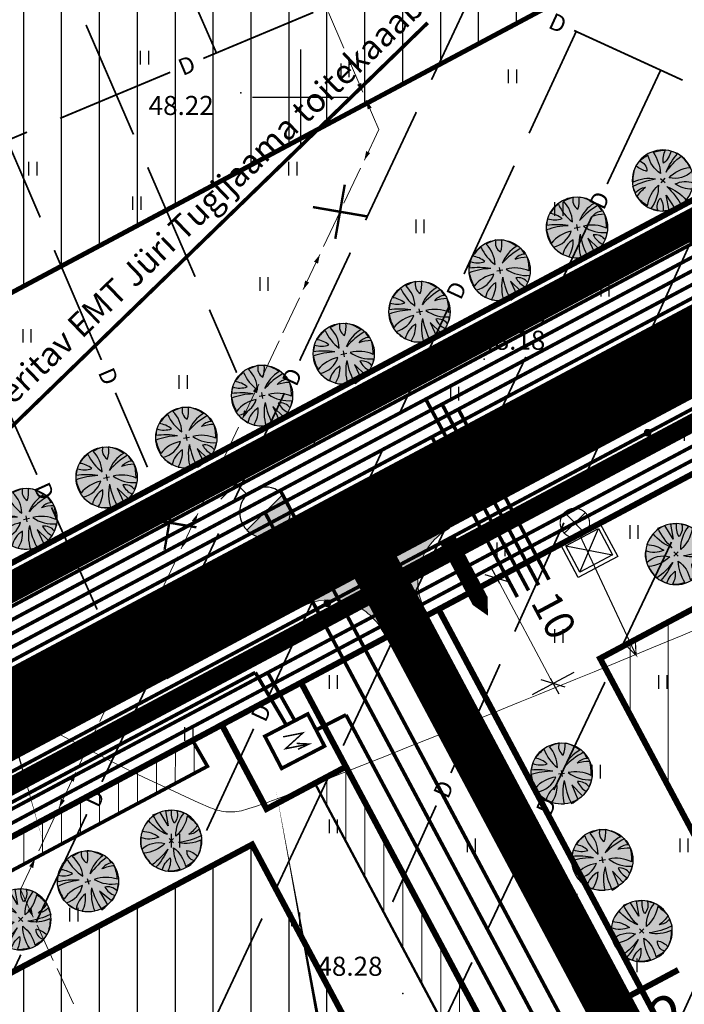
# Model space of a CAD drawing. Units: metres. Extents: x 550310 to 557403, y 6580073 to 6585864.
# Drawn here: x 551176 to 551232, y 6580624 to 6580706 of the extents above; entities that cross this region are included whole.
import ezdxf
from ezdxf.enums import TextEntityAlignment as Align

# ---------------------------------------------------------------- set-up
doc = ezdxf.new("R2010")
doc.units = ezdxf.units.M
doc.linetypes.add('AUSGEZOGEN', pattern=[0])
doc.linetypes.add('DASHED', pattern=[19.05, 12.7, -6.35])
doc.layers.get('0').update_dxf_attribs({"color": 250})
for name, color, linetype in [('2d', 7, 'Continuous'), ('40_BEM1', 152, 'AUSGEZOGEN'), ('ASKASVIT', 1, 'Continuous'), ('DP-tr- lõige', 7, 'Continuous'), ('dp-tr-ALAJAAMAD', 174, 'Continuous'), ('DP-tr-drenaaz', 3, 'KANALISATSIOON_drenaaz'), ('DP-tr-gaas', 20, 'GAASITRASS'), ('DP-tr-Kanal', 36, 'K1_KPROJEKT'), ('DP-tr-KPKABEL', 1, 'W2_KPROJEKT'), ('DP-tr-MPkaabel', 174, 'W1_KPROJEKT'), ('DP-tr-SIDEKANAL', 4, 'SIDE_KPROJEKT'), ('DP-tr-TTVesi', 140, 'V1_KPROJEKT'), ('DP-tr-TV-KAABEL', 214, 'W1.1_KPROJEKT'), ('DP-tr-Vesi', 152, 'V1_KPROJEKT'), ('DP_krundinr', 6, 'Continuous'), ('DP_PROJ', 6, 'Continuous'), ('DP_PROJ-T', 32, 'Continuous'), ('DP_PROJ_H', 102, 'Continuous'), ('DP_servituut uus', 221, 'Continuous'), ('DP_TÄNAVAD', 252, 'Continuous'), ('drenaaz', 3, 'Continuous'), ('haljastus', 3, 'Continuous'), ('hoonestusala mõõtmed', 176, 'Continuous'), ('Hoonestusala_uus', 21, 'Continuous'), ('horisontaal', 34, 'Continuous'), ('K-pr-soojus', 6, 'T1_KPROJEKT'), ('KORGUSED', 7, 'Continuous'), ('MAPGRID', 6, 'Continuous'), ('MPKAABEL', 1, 'MPKAABEL'), ('sadeveekanalisatsioon', 180, 'Continuous')]:
    doc.layers.add(name, color=color, linetype=linetype)
doc.layers.add('DP_UUSPIIR', color=230, linetype='Continuous', lineweight=211)
doc.styles.add('ARIAL', font='ARIAL.TTF')
doc.styles.add('ATTRIBUTE', font='TIMES.TTF', dxfattribs={"height": 0.8})
doc.styles.add('GEE1$1$KPR-jooned', font='romand.shx')
doc.styles.add('KPR-jooned', font='romand.shx')
doc.styles.add('ROMANC', font='romanc.shx', dxfattribs={"height": 1.6})
doc.styles.get("Standard").update_dxf_attribs({"font": 'simplex.shx', "width": 0.8})
doc.linetypes.add('GAASITRASS', pattern='A,2.5,-1.5,["G",ROMANC,S=1.6,R=0,X=-0.8,Y=-0.8],-1.5,7.5', length=13)
doc.linetypes.add('K1_KPROJEKT', pattern='A,9.5,-1.25,["K1",KPR-jooned,S=1,R=0,X=-0.857,Y=-0.5],-1.25', length=12)
doc.linetypes.add('KANALISATSIOON_drenaaz', pattern='A,12.7,-5.08,["D1",ARIAL,S=2.54,R=0,X=-2.54,Y=-1.27],-5.08', length=22.86)
doc.linetypes.add('MPKAABEL', pattern='A,4,-2,[138,vt_geod.shx,S=0.5,R=0,X=0,Y=0],3,[138,vt_geod.shx,S=0.5,R=180,X=0,Y=0],-2', length=11)
doc.linetypes.add('SIDE_KPROJEKT', pattern='A,9.5,-1.25,["/",KPR-jooned,S=1,R=0,X=-0.55,Y=-0.5],-1.25', length=12)
doc.linetypes.add('T1_KPROJEKT', pattern='A,9.5,-1.25,["T1",KPR-jooned,S=1,R=0,X=-0.8,Y=-0.5],-1.25', length=12)
doc.linetypes.add('V1_KPROJEKT', pattern='A,9.5,-1.25,["V1",KPR-jooned,S=1,R=0,X=-0.845,Y=-0.5],-1.25', length=12)
doc.linetypes.add('W1.1_KPROJEKT', pattern='A,9.5,-2,["W1.1",KPR-jooned,S=1,R=0,X=-1.72,Y=-0.5],-2', length=13.5)
doc.linetypes.add('W1_KPROJEKT', pattern='A,9.5,-1.25,["W1",KPR-jooned,S=1,R=0,X=-0.95,Y=-0.5],-1.25', length=12)
doc.linetypes.add('W2_KPROJEKT', pattern='A,9.5,-1.25,["W2",GEE1$1$KPR-jooned,S=1,R=0,X=-1.05,Y=-0.5],-1.25', length=12)

# ---------------------------------------------------------------- blocks, each defined once
blk = doc.blocks.new('AJ')
at = {"layer": 'dp-tr-ALAJAAMAD', "ltscale": 1.5, "const_width": 0.3}
blk.add_lwpolyline([(-1.5, -2), (1.5, -2), (1.5, 2), (-1.5, 2)], close=True, dxfattribs=at)
at = {"layer": 'dp-tr-ALAJAAMAD', "ltscale": 1.5, "const_width": 0.12}
for points in [[(-0.761, -0.684), (-0.294, 0.913), (0.199, -0.964), (0.761, 0.955)], [(0.72, -0.075), (0.761, 0.955), (0.24, 0.066)]]:
    blk.add_lwpolyline(points, dxfattribs=at)
blk = doc.blocks.new('ligviteeritav objekt')
at = {"color": 1, "const_width": 0.2}
for points in [[(-1.37, -1.817), (1.37, 1.817)], [(-1.821, 1.365), (1.821, -1.365)]]:
    blk.add_lwpolyline(points, dxfattribs=at)
blk = doc.blocks.new('hüdrant')
at = {"layer": 'DP-tr-TTVesi', "ltscale": 2}
h = blk.add_hatch(color=256, dxfattribs=at)
edge = h.paths.add_edge_path()
edge.add_line((-2.1, -0.032), (2.1, 0.032))
edge.add_arc((0, 0), 2.1, -179.11872, 0.88128, ccw=False)
for p, q in [((-1.851, 3.332), (1.748, 3.387)), ((-0.032, 2.1), (-0.052, 3.36)), ((-2.1, -0.032), (2.1, 0.032))]:
    blk.add_line(p, q, dxfattribs=at)
for centre, radius, start, end in [((0.005, 0.005), 2.094, 0.73715, 181.02542), ((0, 0), 2.1, 180.88128, 0.88128)]:
    blk.add_arc(centre, radius, start, end, dxfattribs=at)
blk = doc.blocks.new('As91003p')
at = {"layer": 'ASKASVIT'}
for p, q in [((-100, 0), (100, 0)), ((277, -411), (405, -914)), ((568, -823), (277, -411))]:
    blk.add_line(p, q, dxfattribs=at)
at = {"layer": 'ASKASVIT', "linetype": 'Continuous'}
blk.add_line((0, 100), (0, -100), dxfattribs=at)
for centre, radius, start, end in [((348, -1071), 2090, 97.7844, 107.2821), ((-126, -70), 1104, 42.0625, 70.0468), ((94, -226), 1220, 116.8274, 136.1695), ((0, 0), 1000, 152.6553, 165.3635), ((-524, -143), 1521, 19.7525, 28.6091), ((671, 148), 1666, 181.3747, 197.4139), ((-658, 106), 1632, 349.2067, 5.2451), ((0, 0), 1000, 209.1448, 231.4884), ((0, 0), 1000, 325.7055, 339.9154), ((63, 287), 1286, 246.6036, 264.7075), ((-507, 681), 1838, 291.9954, 299.7577), ((0, 0), 1000, 304.6077, 316.1654)]:
    blk.add_arc(centre, radius, start, end, dxfattribs=at)
at = {"layer": 'ASKASVIT'}
for centre, radius, start, end in [((350, 838), 328, 150.4475, 229.9757), ((-578, 1004), 830, 329.7656, 357.5024), ((909, 1171), 1400, 192.7535, 223.2921), ((-1104, 359), 1005, 351.5395, 34.2359), ((1091, -404), 1145, 110.299, 147.4367), ((-529, 1107), 740, 241.0194, 278.3606), ((-996, -88), 737, 38.8482, 73.4232), ((1690, -1841), 2580, 109.9084, 127.2814), ((857, -103), 477, 83.9904, 129.977), ((-622, -2145), 2284, 81.1772, 99.3822), ((-1083, -2111), 2367, 69.9486, 87.2105), ((292, -1150), 1153, 55.4747, 93.876), ((1042, 810), 1158, 224.3721, 264.9189), ((736, -1036), 1311, 79.8475, 98.1209), ((-211, -1168), 1081, 89.8671, 130.8285), ((-896, 303), 790, 271.6443, 330.4458), ((1470, -829), 1535, 157.2347, 186.1946), ((2449, -256), 2394, 179.4995, 198.6861), ((58, -1065), 737, 110.2321, 157.454), ((-1152, -233), 966, 316.8433, 351.6678), ((1115, -159), 663, 195.531, 233.5935), ((460, -745), 409, 26.3674, 87.7493)]:
    blk.add_arc(centre, radius, start, end, dxfattribs=at)
blk = doc.blocks.new('2PUU')
h = blk.add_hatch(color=101)
edge = h.paths.add_edge_path()
edge.add_arc((0, 0), 1.12, 0, 360)
at = {"color": 122}
blk.add_circle((0, 0), 1.12, dxfattribs=at)
at = {"xscale": 0.001119999994217901, "yscale": 0.001119999986258335, "zscale": 0.00112, "rotation": 67.78498028016605}
blk.add_blockref('As91003p', (0, 0), dxfattribs=at)
blk = doc.blocks.new('BEMSTR')
at = {"layer": '40_BEM1'}
for p, q in [((0, -2), (0, 2)), ((1.5, 1.5), (-1.5, -1.5)), ((-1, 0), (2, 0))]:
    blk.add_line(p, q, dxfattribs=at)
blk = doc.blocks.new('PFEIL-SA')
at = {"layer": '40_BEM1'}
for p, q in [((0, 2), (0, 4)), ((0, -2), (0, -4))]:
    blk.add_line(p, q, dxfattribs=at)
blk.add_blockref('BEMSTR', (0, 0), dxfattribs=at)
blk = doc.blocks.new('Loige_attribute_pp')
at = {"color": 0}
blk.add_lwpolyline([(0, 0, 0.4, 0.4, 0), (2, 0, 0.4, 0.4, 0), (7, 0, 0, 0, 0)], format="xyseb", dxfattribs=at)
at = {"color": 0, "const_width": 0.25}
blk.add_lwpolyline([(1, -3), (1, -5.5)], dxfattribs=at)
at = {"color": 0}
blk.add_solid([(0.583, -3), (1, -0.5), (1.417, -3)], dxfattribs=at)
at = {"color": 0, "style": 'ATTRIBUTE'}
blk.add_attdef('A', text='', height=3.5, dxfattribs=at).set_placement((4.5, -3), align=Align.MIDDLE_CENTER)
blk = doc.blocks.new('VKORIS')
at = {"linetype": 'Continuous'}
for p, q in [((0, 4), (0, -4)), ((-4, 0), (4, 0))]:
    blk.add_line(p, q, dxfattribs=at)
blk = doc.blocks.new('*U144')
at = {"layer": 'drenaaz', "lineweight": 0}
for points in [[(34.46, -79.618, 0.15, 0.15, 0), (38.432, -88.795, 0, 0, 0)], [(39.624, -91.548, 0.15, 0.15, 0), (43.596, -100.725, 0, 0, 0)], [(44.788, -103.478, 0.15, 0.15, 0), (47.074, -108.76, 0, 0, 0)]]:
    blk.add_lwpolyline(points, format="xyseb", dxfattribs=at)
blk = doc.blocks.new('*U145')
at = {"layer": 'drenaaz', "lineweight": 0}
for points in [[(0, 0, 0.15, 0.15, 0), (4.086, -9.333, 0, 0, 0)], [(5.29, -12.081, 0.15, 0.15, 0), (9.376, -21.415, 0, 0, 0)]]:
    blk.add_lwpolyline(points, format="xyseb", dxfattribs=at)
blk.add_text('D', height=1.4, rotation=293.64557, dxfattribs=at).set_placement((4.688, -10.707), align=Align.MIDDLE_CENTER)
blk = doc.blocks.new('*U147')
at = {"layer": 'drenaaz', "lineweight": 0}
blk.add_lwpolyline([(12.154, -5.569, 0.15, 0.15, 0), (21.245, -9.735, 0, 0, 0)], format="xyseb", dxfattribs=at)
blk.add_text('D', height=1.4, rotation=335.38083, dxfattribs=at).set_placement((10.79, -4.945), align=Align.MIDDLE_CENTER)
blk = doc.blocks.new('*U148')
at = {"layer": 'drenaaz', "lineweight": 0}
for points in [[(49.145, 104.777, 0.15, 0.15, 0), (52.852, 112.681, 0, 0, 0)], [(43.624, 93.007, 0.15, 0.15, 0), (47.871, 102.061, 0, 0, 0)], [(38.104, 81.238, 0.15, 0.15, 0), (42.35, 90.291, 0, 0, 0)], [(32.583, 69.468, 0.15, 0.15, 0), (36.83, 78.522, 0, 0, 0)], [(27.063, 57.699, 0.15, 0.15, 0), (31.309, 66.752, 0, 0, 0)], [(21.542, 45.929, 0.15, 0.15, 0), (25.789, 54.982, 0, 0, 0)], [(16.022, 34.159, 0.15, 0.15, 0), (20.269, 43.213, 0, 0, 0)], [(10.502, 22.39, 0.15, 0.15, 0), (14.748, 31.443, 0, 0, 0)]]:
    blk.add_lwpolyline(points, format="xyseb", dxfattribs=at)
for p in [(37.467, 79.88), (20.905, 44.571)]:
    blk.add_text('D', height=1.4, rotation=64.87157, dxfattribs=at).set_placement(p, align=Align.MIDDLE_CENTER)
blk = doc.blocks.new('*U149')
at = {"layer": 'drenaaz', "lineweight": 0}
for points in [[(27.021, 58.45, 0.15, 0.15, 0), (30.962, 66.976, 0, 0, 0)], [(21.566, 46.65, 0.15, 0.15, 0), (25.762, 55.727, 0, 0, 0)], [(16.111, 34.85, 0.15, 0.15, 0), (20.307, 43.927, 0, 0, 0)], [(10.656, 23.049, 0.15, 0.15, 0), (14.852, 32.126, 0, 0, 0)], [(5.2, 11.249, 0.15, 0.15, 0), (9.397, 20.326, 0, 0, 0)], [(0, 0, 0.15, 0.15, 0), (3.942, 8.526, 0, 0, 0)]]:
    blk.add_lwpolyline(points, format="xyseb", dxfattribs=at)
for p in [(20.936, 45.288), (4.571, 9.888)]:
    blk.add_text('D', height=1.4, rotation=65.18931, dxfattribs=at).set_placement(p, align=Align.MIDDLE_CENTER)
blk = doc.blocks.new('*U150')
at = {"layer": 'drenaaz', "lineweight": 0}
for points in [[(55.493, 118.171, 0.15, 0.15, 0), (59.978, 127.723, 0, 0, 0)], [(49.967, 106.404, 0.15, 0.15, 0), (54.218, 115.456, 0, 0, 0)], [(44.441, 94.637, 0.15, 0.15, 0), (48.692, 103.689, 0, 0, 0)], [(38.916, 82.87, 0.15, 0.15, 0), (43.166, 91.922, 0, 0, 0)], [(33.39, 71.103, 0.15, 0.15, 0), (37.64, 80.154, 0, 0, 0)], [(27.864, 59.336, 0.15, 0.15, 0), (32.115, 68.387, 0, 0, 0)], [(22.338, 47.568, 0.15, 0.15, 0), (26.589, 56.62, 0, 0, 0)]]:
    blk.add_lwpolyline(points, format="xyseb", dxfattribs=at)
for p in [(54.855, 116.814), (38.278, 81.512)]:
    blk.add_text('D', height=1.4, rotation=64.84532, dxfattribs=at).set_placement(p, align=Align.MIDDLE_CENTER)
blk = doc.blocks.new('*U151')
at = {"layer": 'drenaaz', "lineweight": 0}
for points in [[(26.276, 58.213, 0.15, 0.15, 0), (29.925, 66.297, 0, 0, 0)], [(20.928, 46.364, 0.15, 0.15, 0), (25.042, 55.479, 0, 0, 0)], [(15.58, 34.516, 0.15, 0.15, 0), (19.694, 43.63, 0, 0, 0)], [(10.231, 22.667, 0.15, 0.15, 0), (14.345, 31.781, 0, 0, 0)], [(4.883, 10.818, 0.15, 0.15, 0), (8.997, 19.932, 0, 0, 0)], [(0, 0, 0.15, 0.15, 0), (3.649, 8.084, 0, 0, 0)]]:
    blk.add_lwpolyline(points, format="xyseb", dxfattribs=at)
for p in [(20.311, 44.997), (4.266, 9.451)]:
    blk.add_text('D', height=1.4, rotation=65.70663, dxfattribs=at).set_placement(p, align=Align.MIDDLE_CENTER)
blk = doc.blocks.new('*U152')
at = {"layer": 'drenaaz', "lineweight": 0}
for points in [[(26.399, 55.634, 0.15, 0.15, 0), (30.685, 64.668, 0, 0, 0)], [(20.826, 43.889, 0.15, 0.15, 0), (25.112, 52.923, 0, 0, 0)], [(15.253, 32.144, 0.15, 0.15, 0), (19.539, 41.178, 0, 0, 0)], [(9.68, 20.399, 0.15, 0.15, 0), (13.966, 29.434, 0, 0, 0)]]:
    blk.add_lwpolyline(points, format="xyseb", dxfattribs=at)
blk.add_text('D', height=1.4, rotation=64.61534, dxfattribs=at).set_placement((20.183, 42.534), align=Align.MIDDLE_CENTER)
blk = doc.blocks.new('*U154')
at = {"layer": 'drenaaz', "lineweight": 0}
for points in [[(32.225, 70.72, 0.15, 0.15, 0), (36.254, 79.561, 0, 0, 0)], [(26.835, 58.89, 0.15, 0.15, 0), (30.981, 67.99, 0, 0, 0)], [(21.444, 47.06, 0.15, 0.15, 0), (25.591, 56.16, 0, 0, 0)], [(16.054, 35.23, 0.15, 0.15, 0), (20.2, 44.33, 0, 0, 0)], [(10.663, 23.401, 0.15, 0.15, 0), (14.81, 32.5, 0, 0, 0)], [(5.273, 11.571, 0.15, 0.15, 0), (9.419, 20.671, 0, 0, 0)], [(0, 0, 0.15, 0.15, 0), (4.029, 8.841, 0, 0, 0)]]:
    blk.add_lwpolyline(points, format="xyseb", dxfattribs=at)
for p in [(20.822, 45.695), (4.651, 10.206)]:
    blk.add_text('D', height=1.4, rotation=65.50227, dxfattribs=at).set_placement(p, align=Align.MIDDLE_CENTER)
blk = doc.blocks.new('*U158')
at = {"layer": 'drenaaz', "lineweight": 0}
for points in [[(-19.226, 44.836, 0.15, 0.15, 0), (-21.9, 51.071, 0, 0, 0)], [(-14.103, 32.888, 0.15, 0.15, 0), (-18.044, 42.079, 0, 0, 0)], [(-8.979, 20.94, 0.15, 0.15, 0), (-12.921, 30.131, 0, 0, 0)], [(-3.856, 8.992, 0.15, 0.15, 0), (-7.797, 18.183, 0, 0, 0)], [(0, 0, 0.15, 0.15, 0), (-2.674, 6.235, 0, 0, 0)]]:
    blk.add_lwpolyline(points, format="xyseb", dxfattribs=at)
for p in [(-18.635, 43.457), (-3.265, 7.614)]:
    blk.add_text('D', height=1.4, rotation=293.21024, dxfattribs=at).set_placement(p, align=Align.MIDDLE_CENTER)
blk = doc.blocks.new('*U159')
at = {"layer": 'drenaaz', "lineweight": 0}
for points in [[(-5.044, 11.294, 0.15, 0.15, 0), (-9.122, 20.424, 0, 0, 0)], [(0, 0, 0.15, 0.15, 0), (-3.821, 8.554, 0, 0, 0)]]:
    blk.add_lwpolyline(points, format="xyseb", dxfattribs=at)
blk.add_text('D', height=1.4, rotation=294.06669, dxfattribs=at).set_placement((-4.432, 9.924), align=Align.MIDDLE_CENTER)
blk = doc.blocks.new('*U164')
at = {"layer": 'drenaaz', "lineweight": 0}
for points in [[(225.531, 94.396, 0.15, 0.15, 0), (234.756, 98.257, 0, 0, 0)], [(213.539, 89.377, 0.15, 0.15, 0), (222.764, 93.238, 0, 0, 0)], [(201.547, 84.357, 0.15, 0.15, 0), (210.772, 88.218, 0, 0, 0)]]:
    blk.add_lwpolyline(points, format="xyseb", dxfattribs=at)
blk.add_text('D', height=1.4, rotation=22.71169, dxfattribs=at).set_placement((224.148, 93.817), align=Align.MIDDLE_CENTER)
blk = doc.blocks.new('HEIN')
at = {"linetype": 'Continuous'}
for p, q in [((-0.234, 0.38), (-0.234, -0.381)), ((0.221, 0.38), (0.221, -0.381))]:
    blk.add_line(p, q, dxfattribs=at)
blk = doc.blocks.new('PR_KONT')
at = {"layer": 'DP_PROJ', "color": 20}
blk.add_lwpolyline([(0, 2.31), (1.95, 2.31), (1.95, 0), (0, 0)], close=True, dxfattribs=at)
at = {"layer": 'DP_PROJ'}
blk.add_lwpolyline([(0.2, 2.11), (1.75, 2.11), (1.75, 0.2), (0.2, 0.2)], close=True, dxfattribs=at)
at = {"layer": 'DP_PROJ-T', "color": 20}
for p, q in [((1.75, 2.11), (0.2, 0.2)), ((0.2, 2.11), (1.75, 0.2))]:
    blk.add_line(p, q, dxfattribs=at)

msp = doc.modelspace()

# ---------------------------------------------------------------- hatches: boundary and pattern name
at = {"layer": 'DP-tr-TV-KAABEL', "lineweight": 0}
h = msp.add_hatch(color=7, dxfattribs=at)
edge = h.paths.add_edge_path()
edge.add_arc((551229.082, 6580671.872), 0.283, 0, 360)
h = msp.add_hatch(color=7, dxfattribs=at)
edge = h.paths.add_edge_path()
edge.add_arc((551202.265, 6580657.576), 0.283, 0, 360)
at = {"layer": 'DP_servituut uus', "lineweight": 0}
h = msp.add_hatch(dxfattribs=at)
h.set_pattern_fill('ANSI31', color=256, scale=0.5, angle=45, style=0)
edge = h.paths.add_edge_path()
edge.add_line((551192.215, 6580643.912), (551190.987, 6580646.051))
edge.add_line((551190.987, 6580646.051), (551079.669, 6580586.711))
edge.add_line((551079.669, 6580586.711), (550926.096, 6580409.418))
edge.add_line((550926.096, 6580409.418), (550927.27, 6580406.954))
edge.add_line((550927.27, 6580406.954), (551081.255, 6580584.724))
edge.add_line((551081.255, 6580584.724), (551192.215, 6580643.912))
edge.add_line((551192.215, 6580643.912), (551190.987, 6580646.051))
h.paths.add_polyline_path([(550930.591, 6580414.607), (550935.742, 6580403.797), (550930.063, 6580401.091), (550926.096, 6580409.418)])
h = msp.add_hatch(dxfattribs=at)
h.set_pattern_fill('ANSI31', color=256, scale=0.5, angle=45, style=0)
h.paths.add_polyline_path([(551228.812, 6580597.01), (551223.877, 6580606.224), (551221.362, 6580610.943), (551043.447, 6580496.645), (551056.595, 6580485.679), (551095.515, 6580511.228), (551136.084, 6580537.844), (551166.063, 6580557.526), (551219.594, 6580592.591)])
h.paths.add_polyline_path([(551218.879, 6580609.348), (551221.362, 6580610.943), (551203.813, 6580643.874), (551201.216, 6580642.49)])
at = {"layer": 'DP_TÄNAVAD', "lineweight": 0}
h = msp.add_hatch(color=254, dxfattribs=at)
edge = h.paths.add_edge_path()
edge.add_arc((551214.877, 6580659.428), 5.046, 118.29475, 214.03157, ccw=False)
edge.add_line((551212.485, 6580663.871), (551200.133, 6580657.282))
edge.add_arc((551202.486, 6580652.87), 5, 28.07641, 118.07641, ccw=False)
edge.add_line((551206.898, 6580655.224), (551207.166, 6580654.721))
edge.add_line((551207.166, 6580654.721), (551210.695, 6580656.603))
at = {"layer": 'Hoonestusala_uus'}
h = msp.add_hatch(dxfattribs=at)
h.set_pattern_fill('ANSI31', color=256, angle=45, style=0)
h.paths.add_polyline_path([(551283.861, 6580741.25), (551050.637, 6580616.843), (551022.281, 6580641.406), (551082.367, 6580708.235), (551146.669, 6580779.755), (551162.877, 6580800.371), (551176.524, 6580818.082), (551206.349, 6580861.225)])
at = {"layer": 'Hoonestusala_uus', "lineweight": 0}
h = msp.add_hatch(dxfattribs=at)
h.set_pattern_fill('ANSI31', color=256, angle=45, style=0)
h.paths.add_polyline_path([(551260.874, 6580672.036), (551311.369, 6580698.971), (551337.004, 6580659.8), (551281.54, 6580633.294)])
h.paths.add_polyline_path([(551225.102, 6580652.954), (551260.874, 6580672.036), (551281.54, 6580633.294), (551244.908, 6580615.788)])
at = {"layer": 'Hoonestusala_uus'}
h = msp.add_hatch(dxfattribs=at)
h.set_pattern_fill('ANSI31', color=256, angle=45, style=0)
h.paths.add_polyline_path([(551063.054, 6580512.826), (551080.474, 6580524.257), (551056.665, 6580544.88), (551033.312, 6580518.072), (551049.953, 6580504.23)])
h.paths.add_polyline_path([(551067.763, 6580557.693), (551056.665, 6580544.88), (551080.474, 6580524.257), (551121.04, 6580550.875), (551087.767, 6580579.697)])
h.paths.add_polyline_path([(551157.018, 6580574.482), (551121.04, 6580550.875), (551087.767, 6580579.697), (551139.513, 6580607.299)])
h.paths.add_polyline_path([(551195.96, 6580637.358), (551139.513, 6580607.299), (551157.018, 6580574.482), (551210.696, 6580609.694)])

# ---------------------------------------------------------------- linework, layer by layer
at = {"layer": '2d'}
for p in [(551195.013, 6580700.36), (551215.399, 6580678.037), (551184.758, 6580653.528), (551208.572, 6580624.882)]:
    msp.add_point(p, dxfattribs=at)
at = {"layer": 'DP-tr-drenaaz', "linetype": 'KANALISATSIOON_drenaaz', "lineweight": 25, "ltscale": 0.5, "const_width": 0.304, "flags": 128}
msp.add_lwpolyline([(551071.432, 6580597.064), (551253.957, 6580694.427)], dxfattribs=at)
at = {"layer": 'DP-tr-gaas', "ltscale": 0.5, "const_width": 0.304, "flags": 128}
msp.add_lwpolyline([(551305.691, 6580725.458), (551069.524, 6580599.482)], dxfattribs=at)
at = {"layer": 'DP-tr-gaas', "lineweight": 25, "ltscale": 0.6, "const_width": 0.304, "flags": 128}
msp.add_lwpolyline([(551219.109, 6580658.651), (551210.501, 6580674.682)], dxfattribs=at)
at = {"layer": 'DP-tr-Kanal', "const_width": 0.304, "flags": 128}
msp.add_lwpolyline([(551306.167, 6580724.565), (551070.167, 6580598.678)], dxfattribs=at)
at = {"layer": 'DP-tr-Kanal', "lineweight": 25, "const_width": 0.304, "flags": 128}
msp.add_lwpolyline([(551219.956, 6580659.098), (551211.866, 6580674.263)], dxfattribs=at)
at = {"layer": 'DP-tr-Kanal', "ltscale": 1.2, "const_width": 0.304, "flags": 128}
msp.add_lwpolyline([(551216.723, 6580602.664), (551229.029, 6580609.439), (551198.317, 6580667.036)], dxfattribs=at)
at = {"layer": 'DP-tr-KPKABEL', "const_width": 0.304, "flags": 128}
for points in [[(551196.223, 6580651.774), (551078.099, 6580588.764)], [(551273.443, 6580443.265), (551278.114, 6580445.007), (551258.931, 6580505.54), (551218.907, 6580587.933), (551227.765, 6580603.304), (551213.021, 6580630.972), (551203.815, 6580648.224)]]:
    msp.add_lwpolyline(points, dxfattribs=at)
at = {"layer": 'DP-tr-KPKABEL', "const_width": 0.304, "elevation": -0.304, "flags": 128}
for points in [[(551198.823, 6580647.363), (551196.223, 6580651.774)], [(551201.32, 6580646.952), (551203.824, 6580648.229)]]:
    msp.add_lwpolyline(points, dxfattribs=at)
at = {"layer": 'DP-tr-KPKABEL', "color": 7, "linetype": 'Continuous', "lineweight": 0, "const_width": 0.5, "flags": 128}
msp.add_lwpolyline([(551231.652, 6580626.849), (551213.125, 6580616.947)], dxfattribs=at)
at = {"layer": 'DP-tr-MPkaabel', "const_width": 0.304, "flags": 128}
msp.add_lwpolyline([(551078.431, 6580588.374), (551201.205, 6580653.864), (551227.439, 6580667.858), (551254.176, 6580682.121)], dxfattribs=at)
at = {"layer": 'DP-tr-MPkaabel', "lineweight": 0, "const_width": 0.3, "flags": 128}
msp.add_lwpolyline([(551197.266, 6580651.764), (551199.531, 6580647.731)], dxfattribs=at)
at = {"layer": 'DP-tr-SIDEKANAL', "ltscale": 0.5, "const_width": 0.304, "flags": 128}
msp.add_lwpolyline([(551275.569, 6580692.359), (551079.129, 6580587.556)], dxfattribs=at)
at = {"layer": 'DP-tr-SIDEKANAL', "color": 7, "linetype": 'Continuous', "lineweight": 0, "const_width": 0.1, "flags": 128}
msp.add_lwpolyline([(551223.903, 6580665.131, 1.037948), (551222.139, 6580663.417, 0.487692), (551224.058, 6580663.697, 0.323668), (551223.903, 6580665.131, -0.778064)], format="xyb", dxfattribs=at)
at = {"layer": 'DP-tr-SIDEKANAL', "color": 7, "linetype": 'Continuous', "lineweight": 0, "flags": 128}
msp.add_lwpolyline([(551223.867, 6580665.168, 0.1, 0.1, 0), (551222.989, 6580664.307, 0.1, 0.1, 0), (551222.103, 6580663.454, 0, 0, 0)], format="xyseb", dxfattribs=at)
at = {"layer": 'DP-tr-SIDEKANAL', "color": 7, "linetype": 'Continuous', "lineweight": 0, "const_width": 0.1, "flags": 128}
msp.add_lwpolyline([(551222.132, 6580665.189), (551223.846, 6580663.425)], dxfattribs=at)
at = {"layer": 'DP-tr-SIDEKANAL', "lineweight": 0, "ltscale": 0.5, "const_width": 0.1, "elevation": -0.304, "flags": 128}
msp.add_lwpolyline([(551223.458, 6580663.17), (551228.115, 6580653.225), (551227.244, 6580654.066), (551228.055, 6580654.434), (551228.115, 6580653.225)], dxfattribs=at)
at = {"layer": 'DP-tr-TV-KAABEL', "const_width": 0.304, "flags": 128}
msp.add_lwpolyline([(551312.464, 6580716.35), (551076.636, 6580590.554)], dxfattribs=at)
at = {"layer": 'DP-tr-TV-KAABEL', "color": 7, "lineweight": 0}
for centre in [(551229.082, 6580671.872), (551202.265, 6580657.576)]:
    msp.add_circle(centre, 0.283, dxfattribs=at)
at = {"layer": 'DP-tr-Vesi', "ltscale": 1.2, "const_width": 0.304, "flags": 128}
for points in [[(551306.646, 6580723.666), (551070.797, 6580597.859)], [(551218.044, 6580599.116), (551215.303, 6580604.158), (551226.336, 6580610.239), (551197.032, 6580665.195)]]:
    msp.add_lwpolyline(points, dxfattribs=at)
at = {"layer": 'DP-tr-Vesi', "color": 7, "linetype": 'ByBlock', "ltscale": 1.2, "flags": 128}
msp.add_lwpolyline([(551178.443, 6580637.577, 0, 0.506, 0), (551170.159, 6580666.875, 0.304, 0.304, 0), (551210.656, 6580706.223, 0.304, 0.304, 0)], format="xyseb", dxfattribs=at)
at = {"layer": 'DP-tr-Vesi', "lineweight": 25, "ltscale": 0.9, "const_width": 0.304, "flags": 128}
msp.add_lwpolyline([(551220.821, 6580659.554), (551213.233, 6580673.837)], dxfattribs=at)
at = {"layer": 'DP_krundinr', "color": 7, "elevation": -208.354, "flags": 128}
msp.add_lwpolyline([(551211.76, 6580566.696, 1.012, 0, 0), (551197.937, 6580642.023, 0.202, 0.202, 0)], format="xyseb", dxfattribs=at)
at = {"layer": 'DP_PROJ'}
msp.add_lwpolyline([(551215.708, 6580656.535, 0, 4.252, 0), (551213.761, 6580660.219, 1.417, 1.417, 0), (551212.3, 6580662.982, 1.417, 1.417, 0)], format="xyseb", dxfattribs=at)
at = {"layer": 'DP_servituut uus', "lineweight": 0, "flags": 128}
for points, const_width in [([(551192.215, 6580643.912), (551190.987, 6580646.051), (551079.669, 6580586.711), (550926.096, 6580409.418), (550927.27, 6580406.954), (551081.255, 6580584.724), (551192.215, 6580643.912), (551190.987, 6580646.051)], 0.3), ([(551218.879, 6580609.348), (551221.362, 6580610.943), (551203.813, 6580643.874), (551201.216, 6580642.49), (551218.879, 6580609.348)], 0.2), ([(550927.27, 6580406.954), (550970.075, 6580456.371), (551014.417, 6580507.562), (551021.072, 6580515.245), (551081.255, 6580584.724), (551184.012, 6580639.537)], 0.3)]:
    msp.add_lwpolyline(points, dxfattribs=dict(at, const_width=const_width))
at = {"layer": 'DP_TÄNAVAD', "lineweight": 0}
msp.add_line((551200.133, 6580657.282), (551188.838, 6580651.257), dxfattribs=at)
at = {"layer": 'DP_TÄNAVAD', "const_width": 2.5, "flags": 128}
msp.add_lwpolyline([(551307.341, 6580729.121), (551078.179, 6580606.881, 0.091994), (551060.41, 6580592.702), (550898.301, 6580405.555)], format="xyb", dxfattribs=at)
at = {"layer": 'DP_TÄNAVAD', "color": 254, "lineweight": 0, "ltscale": 2, "const_width": 7, "flags": 128}
msp.add_lwpolyline([(551309.828, 6580719.763), (551076.348, 6580595.219, 0.091916), (551072.073, 6580591.809), (550902.779, 6580396.489)], format="xyb", dxfattribs=at)
at = {"layer": 'DP_TÄNAVAD', "lineweight": 0, "ltscale": 2, "const_width": 1.5, "flags": 128}
msp.add_lwpolyline([(551312.323, 6580715.086), (551079.709, 6580591.005, 0.091916), (551075.434, 6580587.595), (550920.942, 6580409.352)], format="xyb", dxfattribs=at)
at = {"layer": 'DP_TÄNAVAD', "lineweight": 0, "flags": 128}
msp.add_lwpolyline([(551210.695, 6580656.603, -0.443853), (551212.485, 6580663.871), (551200.133, 6580657.282, -0.414214), (551206.898, 6580655.224), (551207.166, 6580654.721), (551210.695, 6580656.603)], format="xyb", dxfattribs=at)
at = {"layer": 'DP_TÄNAVAD', "color": 254, "lineweight": 0, "const_width": 4, "flags": 128}
msp.add_lwpolyline([(551249.356, 6580579.12, 0.035102), (551248.328, 6580581.729), (551206.309, 6580660.577)], format="xyb", dxfattribs=at)
at = {"layer": 'DP_UUSPIIR', "const_width": 0.5, "flags": 128}
for points in [[(551066.833, 6580602.815), (551066.833, 6580602.815), (551066.833, 6580602.815), (551303.703, 6580729.166), (551198.495, 6580892.21), (551159.74, 6580838.098), (551124.137, 6580791.99), (551090.345, 6580754.048), (551003.545, 6580657.635), (551066.833, 6580602.815)], [(551314.765, 6580712.116), (551303.71, 6580729.17), (551066.833, 6580602.815), (550905.719, 6580416.816), (550895.929, 6580405.513), (550757.752, 6580339.678), (550745.99, 6580322.06), (550752.52, 6580316.5), (550921.882, 6580397.193), (550921.239, 6580398.457), (550923.808, 6580406.776), (550926.739, 6580410.16), (550968.185, 6580458.008), (551019.183, 6580516.882), (551079.669, 6580586.711), (551314.765, 6580712.116)], [(551256.167, 6580680.859), (551211.576, 6580657.073), (551214.735, 6580651.143), (551223.414, 6580634.857), (551233.221, 6580616.456), (551240.582, 6580602.643), (551286.262, 6580624.446), (551256.167, 6580680.859), (551211.576, 6580657.073)], [(551200.056, 6580650.928), (551203.813, 6580643.874), (551197.163, 6580640.332), (551193.416, 6580647.394), (551200.056, 6580650.928)]]:
    msp.add_lwpolyline(points, dxfattribs=at)
at = {"layer": 'DP_UUSPIIR', "lineweight": 0, "flags": 128}
for points, const_width in [([(551228.81, 6580597.01), (551240.581, 6580602.642), (551211.576, 6580657.073), (551200.056, 6580650.928), (551228.81, 6580597.01)], 0.5), ([(551211.576, 6580657.073), (551200.056, 6580650.928), (551228.812, 6580597.01)], 0.4)]:
    msp.add_lwpolyline(points, dxfattribs=dict(at, const_width=const_width))
at = {"layer": 'DP_UUSPIIR', "lineweight": 0, "const_width": 0.5, "elevation": 0.32, "flags": 128}
msp.add_lwpolyline([(551228.81, 6580597.01), (551221.21, 6580593.38), (551166.196, 6580557.277), (551157.018, 6580574.482), (551134.814, 6580616.107), (551193.419, 6580647.388), (551197.173, 6580640.338), (551203.813, 6580643.874), (551228.81, 6580597.01)], dxfattribs=at)
at = {"layer": 'hoonestusala mõõtmed', "lineweight": 0}
msp.add_line((551216.697, 6580659.238), (551220.932, 6580651.297), dxfattribs=at)
at = {"layer": 'Hoonestusala_uus', "linetype": 'DASHED', "flags": 128}
for points, const_width in [([(551283.861, 6580741.25), (551050.637, 6580616.843), (551022.281, 6580641.406), (551082.367, 6580708.235), (551146.669, 6580779.755), (551162.877, 6580800.371), (551176.524, 6580818.082), (551206.349, 6580861.225), (551283.861, 6580741.25)], 0.4), ([(551225.102, 6580652.954), (551260.874, 6580672.036), (551281.54, 6580633.294), (551244.908, 6580615.788), (551225.102, 6580652.954)], 0.5)]:
    msp.add_lwpolyline(points, dxfattribs=dict(at, const_width=const_width))
msp.add_lwpolyline([(551195.96, 6580637.358, 0.5, 0.5, 0), (551139.513, 6580607.299, 0.5, 0.5, 0), (551157.018, 6580574.482, 0.5, 0.5, 0), (551210.696, 6580609.694, 0.5, 0.5, 0)], format="xyseb", close=True, dxfattribs=at)
at = {"layer": 'horisontaal', "linetype": 'DASHED', "lineweight": 0, "ltscale": 5}
msp.add_lwpolyline([(551342.146, 6580680.202, -0.008106), (551331.519, 6580678.658, -0.003404), (551306.136, 6580675.566, -0.005998), (551277.712, 6580672.644, 0.031423), (551272.317, 6580671.81, 0.054505), (551263.877, 6580668.966, -0.011302), (551224.615, 6580651.841, -0.002953), (551199.693, 6580641.806, -0.017504), (551195.421, 6580640.286, -0.180839), (551192.484, 6580640.436, -0.028515), (551176.334, 6580648.554, -0.041687)], format="xyb", dxfattribs=at)
msp.add_spline([(551185.526, 6580572.178), (551180.682, 6580585.095), (551174.384, 6580586.774), (551148.346, 6580593.905), (551129.029, 6580608.168), (551124.83, 6580623.689), (551112.23, 6580645.502), (551090.812, 6580668.993), (551090.812, 6580678.642), (551102.572, 6580703.392), (551101.733, 6580715.137), (551095.014, 6580730.659), (551066.782, 6580748.072)], degree=3, dxfattribs=at)
at = {"layer": 'K-pr-soojus', "ltscale": 1.5, "const_width": 0.304, "flags": 128}
msp.add_lwpolyline([(551305.22, 6580726.341), (551068.89, 6580600.277)], dxfattribs=at)
at = {"layer": 'MPKAABEL', "lineweight": 0}
for p, q in [((551202.367, 6580707.092), (551203.645, 6580704.103)), ((551203.939, 6580703.413), (551205.217, 6580700.425)), ((551205.512, 6580699.735), (551206.562, 6580697.279)), ((551206.562, 6580697.279), (551205.356, 6580694.719)), ((551205.037, 6580694.04), (551203.652, 6580691.1)), ((551203.332, 6580690.422), (551201.947, 6580687.482)), ((551201.628, 6580686.803), (551200.243, 6580683.863)), ((551199.923, 6580683.184), (551198.538, 6580680.244)), ((551198.219, 6580679.566), (551196.834, 6580676.625)), ((551196.515, 6580675.947), (551195.13, 6580673.007)), ((551194.81, 6580672.328), (551193.425, 6580669.388)), ((551193.106, 6580668.709), (551191.721, 6580665.769)), ((551191.401, 6580665.091), (551190.017, 6580662.151)), ((551189.697, 6580661.472), (551188.312, 6580658.532)), ((551187.993, 6580657.853), (551186.608, 6580654.913)), ((551186.288, 6580654.235), (551184.903, 6580651.294)), ((551184.584, 6580650.616), (551183.199, 6580647.676)), ((551182.879, 6580646.997), (551181.495, 6580644.057)), ((551181.175, 6580643.379), (551179.79, 6580640.438)), ((551179.471, 6580639.76), (551178.086, 6580636.82)), ((551177.766, 6580636.141), (551176.561, 6580633.581)), ((551176.556, 6580633.582), (551177.626, 6580631.273)), ((551177.941, 6580630.592), (551179.307, 6580627.643)), ((551179.622, 6580626.963), (551180.988, 6580624.014))]:
    msp.add_line(p, q, dxfattribs=at)
for points in [[(551203.939, 6580703.413, 0, 0.375, 0), (551204.234, 6580702.724, 0, 0, 0)], [(551205.217, 6580700.425, 0, 0.375, 0), (551204.922, 6580701.115, 0, 0, 0)], [(551205.512, 6580699.735, 0, 0.375, 0), (551205.806, 6580699.046, 0, 0, 0)], [(551205.356, 6580694.719, 0, 0.375, 0), (551205.676, 6580695.397, 0, 0, 0)], [(551201.628, 6580686.803, 0, 0.375, 0), (551201.308, 6580686.125, 0, 0, 0)], [(551200.243, 6580683.863, 0, 0.375, 0), (551200.562, 6580684.541, 0, 0, 0)], [(551196.515, 6580675.947, 0, 0.375, 0), (551196.195, 6580675.268, 0, 0, 0)], [(551195.13, 6580673.007, 0, 0.375, 0), (551195.449, 6580673.685, 0, 0, 0)], [(551191.401, 6580665.091, 0, 0.375, 0), (551191.082, 6580664.412, 0, 0, 0)], [(551190.017, 6580662.151, 0, 0.375, 0), (551190.336, 6580662.829, 0, 0, 0)], [(551186.288, 6580654.235, 0, 0.375, 0), (551185.969, 6580653.556, 0, 0, 0)], [(551184.903, 6580651.294, 0, 0.375, 0), (551185.223, 6580651.973, 0, 0, 0)], [(551181.175, 6580643.379, 0, 0.375, 0), (551180.855, 6580642.7, 0, 0, 0)], [(551179.79, 6580640.438, 0, 0.375, 0), (551180.11, 6580641.117, 0, 0, 0)], [(551177.766, 6580636.141, 0, 0.375, 0), (551177.447, 6580635.463, 0, 0, 0)], [(551177.626, 6580631.273, 0, 0.375, 0), (551177.311, 6580631.953, 0, 0, 0)]]:
    msp.add_lwpolyline(points, format="xyseb", dxfattribs=at)
at = {"layer": 'sadeveekanalisatsioon', "linetype": 'KANALISATSIOON_drenaaz', "lineweight": 25, "ltscale": 0.5, "const_width": 0.304, "flags": 128}
msp.add_lwpolyline([(551218.171, 6580658.099), (551211.011, 6580671.519)], dxfattribs=at)

# ---------------------------------------------------------------- block references
at = {"layer": 'DP-tr- lõige', "xscale": 1.0122999995958, "yscale": 1.012299999594688, "zscale": 1.0123, "rotation": 28.12283419122407}
msp.add_blockref('Loige_attribute_pp', (551225.403, 6580623.509), dxfattribs=at).add_auto_attribs({'A': '2'})
at = {"layer": 'DP-tr-KPKABEL', "lineweight": 25, "xscale": 1.0123000003947, "yscale": 1.012299999631673, "zscale": 1.0123, "rotation": 207.1008322535533}
for p in [(551203.319, 6580690.394), (551189.022, 6580664.334)]:
    msp.add_blockref('ligviteeritav objekt', p, dxfattribs=at)
at = {"layer": 'DP-tr-KPKABEL', "linetype": 'ByBlock', "ltscale": 1.5, "xscale": 1.01230000013121, "yscale": 1.012299999631673, "zscale": 1.0123, "rotation": 297.5099198945646}
msp.add_blockref('AJ', (551199.525, 6580646.017), dxfattribs=at)
at = {"layer": 'DP-tr-TTVesi', "xscale": 1.012300000155735, "yscale": 1.012299999631673, "zscale": 1.0123, "rotation": 44.05085996046395}
msp.add_blockref('hüdrant', (551197.032, 6580665.195), dxfattribs=at)
at = {"layer": 'DP_PROJ', "ltscale": 20, "xscale": 1.62000000044642, "yscale": 1.620000001033318, "zscale": 1.62, "rotation": 118.0764076458344}
msp.add_blockref('PR_KONT', (551226.579, 6580661.496), dxfattribs=at)
at = {"layer": 'DP_PROJ_H', "color": 122, "zscale": 2.285692415999999}
for p, xscale, yscale, rotation in [((551230.357, 6580693.012), -2.285692416015869, 2.285692415844538, 114.5281362508598), ((551223.17, 6580689.075), 2.285692416015869, 2.285692415844538, 303.0069747955633), ((551216.692, 6580685.482), 2.285692416015869, 2.285692415844538, 303.0069747955633), ((551209.975, 6580682.011), 2.285692416015869, 2.285692415844538, 303.0069747955633), ((551203.632, 6580678.49), 2.285692416015869, 2.285692415844538, 303.0069747955633), ((551196.791, 6580674.979), 2.285692416015869, 2.285692415844538, 303.0069747955633), ((551190.448, 6580671.458), 2.285692416015869, 2.285692415844538, 303.0069747955633), ((551183.769, 6580668.123), 2.285692416015869, 2.285692415844538, 303.0069747955633), ((551177.052, 6580664.652), 2.285692416015869, 2.285692415844538, 303.0069747955633), ((551231.466, 6580661.699), -2.285692416015869, 2.285692415844538, 293.0245606078431), ((551221.879, 6580643.308), 2.285692416015869, 2.285692415844538, 300.3482633195609), ((551189.185, 6580637.669), -2.28569241601587, 2.285692415844537, 293.0245606078431), ((551225.291, 6580636.063), 2.285692416015869, 2.285692415844538, 300.3482633195609), ((551182.211, 6580634.274), 2.285692416015869, 2.285692415844537, 308.1193376960465), ((551176.559, 6580631.079), -2.28569241601587, 2.285692415844537, 293.0245606078431), ((551228.589, 6580630.097), -2.285692416015869, 2.285692415844538, 293.0245606078431)]:
    msp.add_blockref('2PUU', p, dxfattribs=dict(at, xscale=xscale, yscale=yscale, rotation=rotation))
at = {"layer": 'drenaaz', "lineweight": 0}
for name, p in [('*U144', (551147.588, 6580785.666)), ('*U159', (551182.976, 6580657.055)), ('*U145', (551183.591, 6580725.12)), ('*U158', (551187.187, 6580668.985)), ('*U164', (550966.336, 6580608.849)), ('*U147', (551210.768, 6580711.156)), ('*U148', (551161.837, 6580596.678)), ('*U149', (551192.139, 6580638.528)), ('*U150', (551170.197, 6580574.539)), ('*U151', (551207.725, 6580632.54)), ('*U152', (551200.4, 6580598.044)), ('*U154', (551225.255, 6580608.344))]:
    msp.add_blockref(name, p, dxfattribs=at)
at = {"layer": 'haljastus', "lineweight": 0, "xscale": 1.5, "yscale": 1.5, "zscale": 1.5}
for p in [(551186.939, 6580703.312), (551203.727, 6580702.239), (551217.766, 6580701.755), (551177.584, 6580694.017), (551199.369, 6580694.017), (551186.297, 6580691.116), (551221.64, 6580690.632), (551210.02, 6580689.182), (551196.948, 6580684.346), (551225.513, 6580683.862), (551177.1, 6580679.993), (551190.172, 6580676.124), (551212.925, 6580675.156), (551200.822, 6580671.288), (551231.807, 6580671.771), (551220.673, 6580670.32), (551187.265, 6580664.517), (551210.02, 6580665.001), (551227.933, 6580663.55), (551216.799, 6580662.099), (551197.918, 6580658.714), (551221.64, 6580654.845), (551211.957, 6580652.911), (551181.94, 6580650.493), (551202.759, 6580650.977), (551230.354, 6580650.977), (551190.655, 6580646.623), (551224.763, 6580643.471), (551202.759, 6580638.886), (551189.536, 6580637.67), (551214.312, 6580637.284), (551232.119, 6580637.284), (551222.828, 6580632.644), (551181.019, 6580631.484), (551199.601, 6580631.097), (551227.859, 6580627.23)]:
    msp.add_blockref('HEIN', p, dxfattribs=at)
at = {"layer": 'hoonestusala mõõtmed', "lineweight": 0, "xscale": 0.5, "yscale": 0.5, "zscale": 0.5}
for p, rotation in [((551216.461, 6580659.679), 118.0764076541842), ((551221.168, 6580650.856), 298.0764076541842)]:
    msp.add_blockref('PFEIL-SA', p, dxfattribs=dict(at, rotation=rotation))
at = {"layer": 'MAPGRID', "lineweight": 0}
msp.add_blockref('VKORIS', (551200, 6580700), dxfattribs=at)

# ---------------------------------------------------------------- texts
at = {"layer": 'DP-tr-Vesi', "color": 7, "linetype": 'ByBlock', "ltscale": 1.2, "insert": (551168.33, 6580669.678), "char_height": 2.0246, "width": 62.96735, "attachment_point": 1, "rotation": 43.78322}
msp.add_mtext('Likviteeritav EMT Jüri Tugijaama toitekaaabel ', dxfattribs=at)
at = {"layer": 'hoonestusala mõõtmed', "lineweight": 0, "insert": (551221.241, 6580656.562), "char_height": 2.5, "attachment_point": 5, "rotation": 298.07641}
msp.add_mtext('\\A1;10', dxfattribs=at)
at = {"layer": 'KORGUSED'}
for s, p in [('48.22', (551187.29, 6580698.502)), ('48.18', (551215.063, 6580678.824)), ('48.21', (551185.558, 6580652.728)), ('48.28', (551201.428, 6580626.35))]:
    msp.add_text(s, height=1.6, dxfattribs=at).set_placement(p)

doc.saveas('drawing.dxf')
